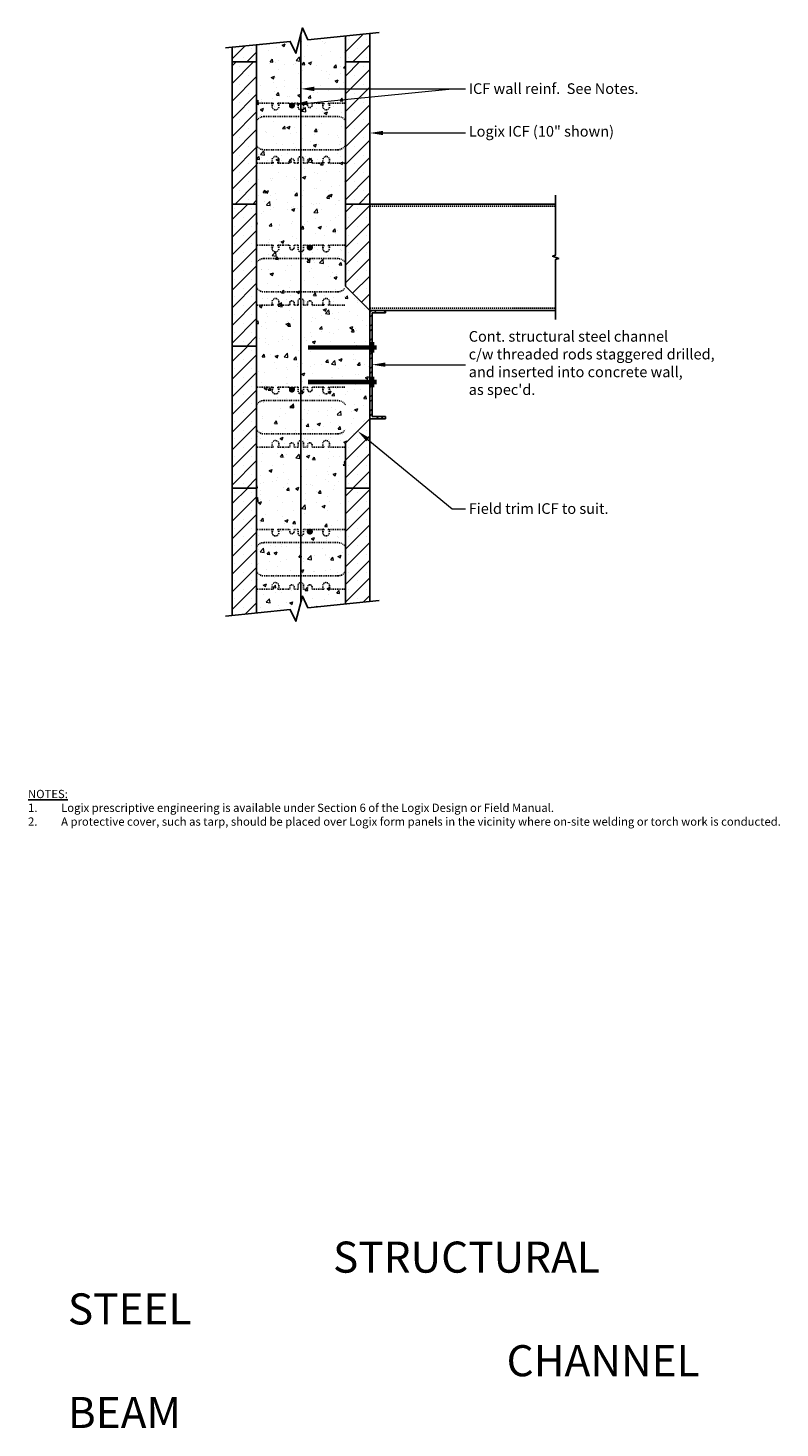
# Model space of a CAD drawing. Units: inches. Extents: x 715 to 800, y -77 to 81.
import ezdxf
from ezdxf import colors
from ezdxf.entities.mleader import LeaderData, LeaderLine
from ezdxf.math import Vec2, Vec3

# ---------------------------------------------------------------- set-up
doc = ezdxf.new("R2010")
doc.units = ezdxf.units.IN
doc.header["$MEASUREMENT"] = 0
for name, pattern in [('HIDDEN', [0.375, 0.25, -0.125]), ('HIDDEN2', [0.1875, 0.125, -0.0625]), ('HIDDENX2', [0.75, 0.5, -0.25])]:
    doc.linetypes.add(name, pattern=pattern)
for name, color, linetype in [('Block', 7, 'Continuous'), ('ICF Outline', 7, 'Continuous'), ('SteelBars', 5, 'Continuous'), ('Web', 6, 'HIDDEN')]:
    doc.layers.add(name, color=color, linetype=linetype)
for name, color, linetype, lineweight in [('conc', 8, 'Continuous', 0), ('Dim', 7, 'Continuous', 25), ('ICF Hatch', 1, 'Continuous', 0)]:
    doc.layers.add(name, color=color, linetype=linetype, lineweight=lineweight)
doc.styles.add('Logix', font='sanss___.ttf', dxfattribs={"height": 0.1})

# ---------------------------------------------------------------- blocks, each defined once
blk = doc.blocks.new('10inchLOGIXSTD')
at = {"layer": 'ICF Hatch'}
h = blk.add_hatch(dxfattribs=at)
h.set_pattern_fill('SACNCR', color=256, scale=15, style=0)
h.set_pattern_definition([(45, (-4.7474, -6.4006), (-0.99437, 0.99437), []), (45, (-3.753, -6.4006), (-0.99437, 0.99437), [0, -1.40625])])
h.paths.add_polyline_path([(15.5, 0), (12.75, 0), (12.75, 16), (15.5, 16)])
h.paths.add_polyline_path([(2.75, 0), (0, 0), (0, 16), (2.75, 16)])
at = {"layer": 'ICF Outline'}
for p, q in [((0, 0), (0, 16)), ((0, 16), (2.75, 16)), ((2.75, 16), (2.75, 0)), ((12.75, 16), (12.75, 0)), ((12.75, 16), (15.5, 16)), ((15.5, 16), (15.5, 0)), ((2.75, 0), (0, 0)), ((15.5, 0), (12.75, 0))]:
    blk.add_line(p, q, dxfattribs=at)
at = {"layer": 'Web', "linetype": 'HIDDEN2', "ltscale": 0.25}
for p, q in [((5.71, 11.36), (6.47, 11.36)), ((9.75, 11.36), (8.99, 11.36)), ((5.71, 4.61), (6.47, 4.61)), ((9.75, 4.61), (8.99, 4.61))]:
    blk.add_line(p, q, dxfattribs=at)
for points in [[(4.48, 11.36), (2.73, 11.36)], [(4.5, 11.36), (4.5, 10.98)], [(4.5, 11.09), (4.62, 11.3)], [(4.61, 11.34), (4.62, 11.33)], [(5.14, 11.34), (5.13, 11.33)], [(5.25, 11.09), (5.13, 11.3)], [(5.71, 11.36), (5.17, 11.36)], [(5.25, 11.36), (5.25, 10.98)], [(6.47, 11.36), (6.47, 11.11)], [(7.42, 11.36), (6.97, 11.36)], [(6.97, 11.36), (6.97, 11.11)], [(7.42, 11.36), (7.42, 10.92)], [(8.04, 11.36), (8.04, 10.92)], [(8.04, 11.36), (8.04, 10.92)], [(8.04, 11.36), (8.14, 11.36)], [(8.04, 11.36), (8.49, 11.36)], [(8.49, 11.36), (8.49, 11.11)], [(8.99, 11.36), (8.99, 11.11)], [(9.75, 11.36), (10.3, 11.36)], [(10.21, 11.36), (10.21, 10.98)], [(10.21, 11.09), (10.33, 11.3)], [(10.32, 11.34), (10.33, 11.33)], [(10.85, 11.34), (10.84, 11.33)], [(10.96, 11.09), (10.84, 11.3)], [(10.96, 11.36), (10.96, 10.98)], [(10.98, 11.36), (12.73, 11.36)], [(11.91, 9.86), (3.57, 9.86)], [(11.89, 6.11), (3.57, 6.11)], [(4.5, 4.61), (4.5, 4.98)], [(4.5, 4.88), (4.62, 4.67)], [(5.25, 4.88), (5.13, 4.67)], [(5.25, 4.61), (5.25, 4.98)], [(6.47, 4.61), (6.47, 4.86)], [(6.97, 4.61), (6.97, 4.86)], [(7.42, 4.61), (7.42, 5.04)], [(8.04, 4.61), (8.04, 5.04)], [(8.04, 4.61), (8.04, 5.04)], [(8.49, 4.61), (8.49, 4.86)], [(8.99, 4.61), (8.99, 4.86)], [(10.21, 4.61), (10.21, 4.98)], [(10.21, 4.88), (10.33, 4.67)], [(10.96, 4.88), (10.84, 4.67)], [(10.96, 4.61), (10.96, 4.98)], [(4.48, 4.61), (2.73, 4.61)], [(4.61, 4.62), (4.62, 4.64)], [(5.14, 4.62), (5.13, 4.64)], [(5.71, 4.61), (5.17, 4.61)], [(7.42, 4.61), (6.97, 4.61)], [(8.04, 4.61), (8.14, 4.61)], [(8.04, 4.61), (8.49, 4.61)], [(9.75, 4.61), (10.3, 4.61)], [(10.32, 4.62), (10.33, 4.64)], [(10.85, 4.62), (10.84, 4.64)], [(10.98, 4.61), (12.73, 4.61)]]:
    blk.add_lwpolyline(points, dxfattribs=at)
for points in [[(4.61, 11.34, 0.267949), (4.59, 11.36)], [(4.62, 11.3, 0.267949), (4.62, 11.33)], [(5.13, 11.33, 0.267949), (5.13, 11.3)], [(5.17, 11.36, 0.267949), (5.14, 11.34)], [(6.47, 11.11, 1), (6.97, 11.11)], [(8.99, 11.11, -1), (8.49, 11.11)], [(10.3, 11.36, -0.267949), (10.32, 11.34)], [(10.33, 11.33, -0.267949), (10.33, 11.3)], [(10.84, 11.3, -0.267949), (10.84, 11.33)], [(10.85, 11.34, -0.267949), (10.87, 11.36)], [(3.57, 9.86, 0.27192), (2.73, 9.36)], [(4.5, 10.98, 1), (5.25, 10.98)], [(7.42, 10.92, 1), (8.04, 10.92)], [(10.96, 10.98, -1), (10.21, 10.98)], [(12.75, 9.36, 0.27192), (11.91, 9.86)], [(2.73, 6.6, 0.27192), (3.57, 6.11)], [(11.89, 6.11, 0.27192), (12.73, 6.6)], [(4.5, 4.98, -1), (5.25, 4.98)], [(6.47, 4.86, -1), (6.97, 4.86)], [(7.42, 5.04, -1), (8.04, 5.04)], [(8.99, 4.86, 1), (8.49, 4.86)], [(10.96, 4.98, 1), (10.21, 4.98)], [(4.61, 4.62, -0.267949), (4.59, 4.61)], [(4.62, 4.67, -0.267949), (4.62, 4.64)], [(5.13, 4.64, -0.267949), (5.13, 4.67)], [(5.17, 4.61, -0.267949), (5.14, 4.62)], [(10.3, 4.61, 0.267949), (10.32, 4.62)], [(10.33, 4.64, 0.267949), (10.33, 4.67)], [(10.84, 4.67, 0.267949), (10.84, 4.64)], [(10.85, 4.62, 0.267949), (10.87, 4.61)]]:
    blk.add_lwpolyline(points, format="xyb", dxfattribs=at)

msp = doc.modelspace()

# ---------------------------------------------------------------- hatches: boundary and pattern name
at = {"layer": 'conc'}
h = msp.add_hatch(dxfattribs=at)
h.set_pattern_fill('AR-CONC', color=256, scale=0.5, style=0)
h.set_pattern_definition([(50, (-12697.2578, -3328.4084), (3.5863009, -0.3137607), [0.375, -4.125]), (355, (-12697.2578, -3328.4084), (-0.6937567, 3.7609607), [0.3, -3.3]), (100.451444, (-12696.959, -3328.4345), (2.8925442, 3.44719995), [0.318701, -3.5057106]), (46.1842, (-12697.258, -3327.4084), (5.3362067, -0.8275964), [0.5625, -6.1875]), (96.635635, (-12696.813, -3327.4774), (4.6733097, 4.870593), [0.4780517, -5.2585688]), (351.184164, (-12697.258, -3327.4084), (4.6733097, 4.870593), [0.45, -4.95]), (21, (-12696.7578, -3327.6584), (2.98453526, -2.01309445), [0.375, -4.125]), (326, (-12696.7578, -3327.6584), (1.2165767, 3.6257502), [0.3, -3.3]), (71.451445, (-12696.509, -3327.826), (4.2011119, 1.6126558), [0.31870095, -3.5057106]), (37.5, (-12697.2578, -3328.4084), (0.06079928, 1.66446927), [0, -3.26, 0, -3.35, 0, -3.3125]), (7.5, (-12697.2578, -3328.4084), (1.31534769, 1.97205856), [0, -1.91, 0, -3.185, 0, -1.2625]), (327.5, (-12698.3728, -3328.4084), (2.66911218, -0.11277436), [0, -1.25, 0, -3.9, 0, -5.175]), (317.5, (-12698.8728, -3328.4084), (2.91593085, 0.5005249), [0, -1.625, 0, -2.59, 0, -3.675])])
h.paths.add_polyline_path([(740.92, 14.61), (744.71, 14.99), (745.35, 13.67), (746.07, 16.51), (746.7, 15.19), (750.92, 15.62), (750.92, 33.73), (753.67, 36.48), (753.67, 48.68), (750.9, 51.28), (750.91, 79.62), (746.7, 79.19), (746.07, 80.51), (745.35, 77.67), (744.71, 78.99), (740.92, 78.61)])
at = {"layer": 'Dim', "ltscale": 0.01}
h = msp.add_hatch(color=256, dxfattribs=at)
edge = h.paths.add_edge_path()
edge.add_arc((744.89, 71.78), 0.25, 180, 540, ccw=False)
h = msp.add_hatch(color=256, dxfattribs=at)
edge = h.paths.add_edge_path()
edge.add_arc((746.91, 55.78), 0.25, 180, 540, ccw=False)
h = msp.add_hatch(color=256, dxfattribs=at)
edge = h.paths.add_edge_path()
edge.add_arc((744.89, 39.78), 0.25, 180, 540, ccw=False)
h = msp.add_hatch(color=256, dxfattribs=at)
edge = h.paths.add_edge_path()
edge.add_arc((746.91, 23.78), 0.25, 180, 540, ccw=False)
at = {"layer": 'ICF Hatch'}
h = msp.add_hatch(dxfattribs=at)
h.set_pattern_fill('SACNCR', color=256, scale=15, style=0)
h.set_pattern_definition([(45, (733.4182, 70.2762), (-0.99437, 0.99437), []), (45, (734.4126, 70.2762), (-0.99437, 0.99437), [0, -1.40625])])
h.paths.add_polyline_path([(753.67, 79.89), (750.92, 79.62), (750.92, 76.68), (753.67, 76.68)])
h.paths.add_polyline_path([(740.92, 78.61), (738.17, 78.34), (738.17, 76.68), (740.92, 76.68)])
h = msp.add_hatch(dxfattribs=at)
h.set_pattern_fill('SACNCR', color=256, scale=15, style=0)
h.set_pattern_definition([(45, (733.4182, 38.2762), (-0.99437, 0.99437), []), (45, (734.4126, 38.2762), (-0.99437, 0.99437), [0, -1.40625])])
h.paths.add_polyline_path([(740.92, 44.68), (738.17, 44.68), (738.17, 60.68), (740.92, 60.68)])
h.paths.add_polyline_path([(750.92, 51.43), (753.67, 48.68), (753.67, 60.68), (750.92, 60.68)])
h = msp.add_hatch(dxfattribs=at)
h.set_pattern_fill('SACNCR', color=256, scale=15, style=0)
h.set_pattern_definition([(45, (733.4182, 22.2762), (-0.99437, 0.99437), []), (45, (734.4126, 22.2762), (-0.99437, 0.99437), [0, -1.40625])])
h.paths.add_polyline_path([(740.92, 28.68), (738.17, 28.68), (738.17, 44.68), (740.92, 44.68)])
h.paths.add_polyline_path([(753.67, 36.48), (750.92, 33.73), (750.92, 28.68), (753.67, 28.68)])
h = msp.add_hatch(dxfattribs=at)
h.set_pattern_fill('SACNCR', color=256, scale=15, style=0)
h.set_pattern_definition([(45, (733.4182, 6.2762), (-0.99437, 0.99437), []), (45, (734.4126, 6.2762), (-0.99437, 0.99437), [0, -1.40625])])
h.paths.add_polyline_path([(750.92, 15.62), (753.67, 15.89), (753.67, 28.68), (750.92, 28.68)])
h.paths.add_polyline_path([(738.17, 14.34), (740.92, 14.61), (740.92, 28.68), (738.17, 28.68)])
at = {"layer": 'SteelBars'}
h = msp.add_hatch(dxfattribs=at)
h.set_pattern_fill('ANSI32', color=256, scale=3, style=0)
h.set_pattern_definition([(45, (699.1685, 14.651), (-0.795495, 0.795495), []), (45, (699.6989, 14.651), (-0.795495, 0.795495), [])])
h.paths.add_polyline_path([(755.44, 36.73), (753.92, 36.73), (753.92, 40.63), (753.67, 40.63), (753.67, 36.48), (755.44, 36.48)])
h.paths.add_polyline_path([(753.92, 44.51), (753.67, 44.51), (753.67, 40.63), (753.92, 40.63), (753.92, 41.24)])
h.paths.add_polyline_path([(753.92, 48.43), (755.44, 48.43), (755.44, 48.68), (753.67, 48.68), (753.67, 44.51), (753.92, 44.51), (753.92, 45.13)])

# ---------------------------------------------------------------- linework, layer by layer
at = {"layer": 'Block'}
msp.add_lwpolyline([(753.67, 48.68), (753.67, 44.68)], dxfattribs=at)
at = {"layer": 'Dim', "ltscale": 0.01}
for p, q in [((753.67, 48.68), (750.92, 51.43)), ((753.67, 36.48), (750.92, 33.73))]:
    msp.add_line(p, q, dxfattribs=at)
at = {"layer": 'Dim', "linetype": 'Continuous'}
for points in [[(754.72, 80), (746.7, 79.19), (746.07, 80.51), (745.35, 77.67), (744.71, 78.99), (737.4, 78.26)], [(774.59, 47.68), (774.59, 54.43), (774.94, 54.55), (774.25, 54.8), (774.59, 54.93), (774.59, 61.68)], [(754.72, 16), (746.7, 15.19), (746.07, 16.51), (745.35, 13.67), (744.71, 14.99), (737.4, 14.26)]]:
    msp.add_lwpolyline(points, dxfattribs=at)
at = {"layer": 'Dim', "ltscale": 0.01, "const_width": 0.2}
msp.add_lwpolyline([(745.9, 15.83), (745.9, 79.83)], dxfattribs=at)
at = {"layer": 'Dim', "ltscale": 0.01}
for centre in [(744.89, 71.78), (746.91, 55.78), (744.89, 39.78), (746.91, 23.78)]:
    msp.add_circle(centre, 0.25, dxfattribs=at)
at = {"layer": 'ICF Outline'}
for p, q in [((750.92, 79.62), (750.92, 76.68)), ((753.67, 79.89), (753.67, 76.68)), ((738.17, 76.68), (738.17, 78.34)), ((740.92, 78.61), (740.92, 76.68)), ((740.92, 76.68), (738.17, 76.68)), ((753.67, 76.68), (750.92, 76.68)), ((738.17, 44.68), (738.17, 60.68)), ((738.17, 60.68), (740.92, 60.68)), ((740.92, 60.68), (740.92, 44.68)), ((750.92, 60.68), (750.92, 51.43)), ((750.92, 60.68), (753.67, 60.68)), ((753.67, 60.68), (753.67, 44.68)), ((740.92, 44.68), (738.17, 44.68)), ((738.17, 28.68), (738.17, 44.68)), ((738.17, 44.68), (740.92, 44.68)), ((740.92, 44.68), (740.92, 28.68)), ((753.67, 44.68), (750.92, 44.68)), ((750.92, 44.68), (753.67, 44.68)), ((753.67, 44.68), (753.67, 28.68)), ((750.92, 33.73), (750.92, 28.68)), ((740.92, 28.68), (738.17, 28.68)), ((738.17, 14.34), (738.17, 28.68)), ((738.17, 28.68), (740.92, 28.68)), ((740.92, 28.68), (740.92, 14.61)), ((753.67, 28.68), (750.92, 28.68)), ((750.92, 28.68), (750.92, 15.62)), ((750.92, 28.68), (753.67, 28.68)), ((753.67, 28.68), (753.67, 15.89))]:
    msp.add_line(p, q, dxfattribs=at)
at = {"layer": 'SteelBars'}
for p, q in [((753.67, 60.68), (774.59, 60.68)), ((753.67, 60.68), (753.67, 48.68)), ((753.67, 48.68), (774.59, 48.68)), ((753.67, 36.48), (753.67, 48.68)), ((753.67, 48.68), (755.44, 48.68)), ((753.92, 36.73), (753.92, 48.43)), ((753.92, 48.43), (755.44, 48.43)), ((755.44, 48.68), (755.44, 48.43)), ((753.67, 36.48), (755.44, 36.48)), ((753.92, 36.73), (755.44, 36.73)), ((755.44, 36.48), (755.44, 36.73))]:
    msp.add_line(p, q, dxfattribs=at)
at = {"layer": 'SteelBars', "linetype": 'HIDDENX2', "ltscale": 0.25}
for p, q in [((753.67, 60.43), (774.59, 60.43)), ((753.67, 48.93), (774.59, 48.93))]:
    msp.add_line(p, q, dxfattribs=at)
at = {"layer": 'SteelBars', "const_width": 0.5}
for points in [[(746.69, 44.51), (754.45, 44.51)], [(753.92, 45.13), (753.92, 43.93)], [(753.92, 41.24), (753.92, 40.04)]]:
    msp.add_lwpolyline(points, dxfattribs=at)
at = {"layer": 'SteelBars', "linetype": 'HIDDEN2', "ltscale": 0.5, "const_width": 0.5}
msp.add_lwpolyline([(746.69, 40.63), (754.45, 40.63)], dxfattribs=at)
at = {"layer": 'Web', "linetype": 'HIDDEN2', "ltscale": 0.25}
for p, q in [((743.88, 56.03), (744.64, 56.03)), ((747.91, 56.03), (747.16, 56.03)), ((743.88, 49.28), (744.64, 49.28)), ((747.91, 49.28), (747.16, 49.28)), ((743.88, 40.03), (744.64, 40.03)), ((747.91, 40.03), (747.16, 40.03)), ((743.88, 33.28), (744.64, 33.28)), ((747.91, 33.28), (747.16, 33.28)), ((743.88, 24.03), (744.64, 24.03)), ((747.91, 24.03), (747.16, 24.03)), ((743.88, 17.28), (744.64, 17.28)), ((747.91, 17.28), (747.16, 17.28))]:
    msp.add_line(p, q, dxfattribs=at)
for points in [[(742.65, 56.03), (740.9, 56.03)], [(742.67, 56.03), (742.67, 55.66)], [(742.67, 55.76), (742.79, 55.97)], [(742.78, 56.02), (742.79, 56)], [(743.31, 56.02), (743.3, 56)], [(743.42, 55.76), (743.3, 55.97)], [(743.88, 56.03), (743.33, 56.03)], [(743.42, 56.03), (743.42, 55.66)], [(744.64, 56.03), (744.64, 55.78)], [(745.58, 56.03), (745.14, 56.03)], [(745.14, 56.03), (745.14, 55.78)], [(745.58, 56.03), (745.58, 55.6)], [(746.21, 56.03), (746.21, 55.6)], [(746.21, 56.03), (746.21, 55.6)], [(746.21, 56.03), (746.31, 56.03)], [(746.21, 56.03), (746.66, 56.03)], [(746.66, 56.03), (746.66, 55.78)], [(747.16, 56.03), (747.16, 55.78)], [(747.91, 56.03), (748.46, 56.03)], [(748.37, 56.03), (748.37, 55.66)], [(748.37, 55.76), (748.5, 55.97)], [(748.49, 56.02), (748.5, 56)], [(749.01, 56.02), (749, 56)], [(749.12, 55.76), (749, 55.97)], [(749.12, 56.03), (749.12, 55.66)], [(749.15, 56.03), (750.9, 56.03)], [(750.08, 54.53), (741.73, 54.53)], [(750.06, 50.78), (741.73, 50.78)], [(742.65, 49.28), (740.9, 49.28)], [(742.67, 49.28), (742.67, 49.66)], [(742.67, 49.55), (742.79, 49.34)], [(742.78, 49.3), (742.79, 49.31)], [(743.42, 49.55), (743.3, 49.34)], [(743.31, 49.3), (743.3, 49.31)], [(743.88, 49.28), (743.33, 49.28)], [(743.42, 49.28), (743.42, 49.66)], [(744.64, 49.28), (744.64, 49.53)], [(745.14, 49.28), (745.14, 49.53)], [(745.58, 49.28), (745.14, 49.28)], [(745.58, 49.28), (745.58, 49.72)], [(746.21, 49.28), (746.21, 49.72)], [(746.21, 49.28), (746.21, 49.72)], [(746.21, 49.28), (746.31, 49.28)], [(746.21, 49.28), (746.66, 49.28)], [(746.66, 49.28), (746.66, 49.53)], [(747.16, 49.28), (747.16, 49.53)], [(747.91, 49.28), (748.46, 49.28)], [(748.37, 49.28), (748.37, 49.66)], [(748.37, 49.55), (748.5, 49.34)], [(748.49, 49.3), (748.5, 49.31)], [(749.12, 49.55), (749, 49.34)], [(749.01, 49.3), (749, 49.31)], [(749.12, 49.28), (749.12, 49.66)], [(749.15, 49.28), (750.9, 49.28)], [(742.65, 40.03), (740.9, 40.03)], [(742.67, 40.03), (742.67, 39.66)], [(742.67, 39.76), (742.79, 39.97)], [(742.78, 40.02), (742.79, 40)], [(743.31, 40.02), (743.3, 40)], [(743.42, 39.76), (743.3, 39.97)], [(743.88, 40.03), (743.33, 40.03)], [(743.42, 40.03), (743.42, 39.66)], [(744.64, 40.03), (744.64, 39.78)], [(745.58, 40.03), (745.14, 40.03)], [(745.14, 40.03), (745.14, 39.78)], [(745.58, 40.03), (745.58, 39.6)], [(746.21, 40.03), (746.21, 39.6)], [(746.21, 40.03), (746.21, 39.6)], [(746.21, 40.03), (746.31, 40.03)], [(746.21, 40.03), (746.66, 40.03)], [(746.66, 40.03), (746.66, 39.78)], [(747.16, 40.03), (747.16, 39.78)], [(747.91, 40.03), (748.46, 40.03)], [(748.37, 40.03), (748.37, 39.66)], [(748.37, 39.76), (748.5, 39.97)], [(748.49, 40.02), (748.5, 40)], [(749.01, 40.02), (749, 40)], [(749.12, 39.76), (749, 39.97)], [(749.12, 40.03), (749.12, 39.66)], [(749.15, 40.03), (750.9, 40.03)], [(750.08, 38.53), (741.73, 38.53)], [(750.06, 34.78), (741.73, 34.78)], [(742.65, 33.28), (740.9, 33.28)], [(742.67, 33.28), (742.67, 33.66)], [(742.67, 33.55), (742.79, 33.34)], [(742.78, 33.3), (742.79, 33.31)], [(743.42, 33.55), (743.3, 33.34)], [(743.31, 33.3), (743.3, 33.31)], [(743.88, 33.28), (743.33, 33.28)], [(743.42, 33.28), (743.42, 33.66)], [(744.64, 33.28), (744.64, 33.53)], [(745.14, 33.28), (745.14, 33.53)], [(745.58, 33.28), (745.14, 33.28)], [(745.58, 33.28), (745.58, 33.72)], [(746.21, 33.28), (746.21, 33.72)], [(746.21, 33.28), (746.21, 33.72)], [(746.21, 33.28), (746.31, 33.28)], [(746.21, 33.28), (746.66, 33.28)], [(746.66, 33.28), (746.66, 33.53)], [(747.16, 33.28), (747.16, 33.53)], [(747.91, 33.28), (748.46, 33.28)], [(748.37, 33.28), (748.37, 33.66)], [(748.37, 33.55), (748.5, 33.34)], [(748.49, 33.3), (748.5, 33.31)], [(749.12, 33.55), (749, 33.34)], [(749.01, 33.3), (749, 33.31)], [(749.12, 33.28), (749.12, 33.66)], [(749.15, 33.28), (750.9, 33.28)], [(742.65, 24.03), (740.9, 24.03)], [(742.67, 24.03), (742.67, 23.66)], [(742.67, 23.76), (742.79, 23.97)], [(742.78, 24.02), (742.79, 24)], [(743.31, 24.02), (743.3, 24)], [(743.42, 23.76), (743.3, 23.97)], [(743.88, 24.03), (743.33, 24.03)], [(743.42, 24.03), (743.42, 23.66)], [(744.64, 24.03), (744.64, 23.78)], [(745.58, 24.03), (745.14, 24.03)], [(745.14, 24.03), (745.14, 23.78)], [(745.58, 24.03), (745.58, 23.6)], [(746.21, 24.03), (746.21, 23.6)], [(746.21, 24.03), (746.21, 23.6)], [(746.21, 24.03), (746.31, 24.03)], [(746.21, 24.03), (746.66, 24.03)], [(746.66, 24.03), (746.66, 23.78)], [(747.16, 24.03), (747.16, 23.78)], [(747.91, 24.03), (748.46, 24.03)], [(748.37, 24.03), (748.37, 23.66)], [(748.37, 23.76), (748.5, 23.97)], [(748.49, 24.02), (748.5, 24)], [(749.01, 24.02), (749, 24)], [(749.12, 23.76), (749, 23.97)], [(749.12, 24.03), (749.12, 23.66)], [(749.15, 24.03), (750.9, 24.03)], [(750.08, 22.53), (741.73, 22.53)], [(750.06, 18.78), (741.73, 18.78)], [(742.67, 17.28), (742.67, 17.66)], [(742.67, 17.55), (742.79, 17.34)], [(743.42, 17.55), (743.3, 17.34)], [(743.42, 17.28), (743.42, 17.66)], [(744.64, 17.28), (744.64, 17.53)], [(745.14, 17.28), (745.14, 17.53)], [(745.58, 17.28), (745.58, 17.72)], [(746.21, 17.28), (746.21, 17.72)], [(746.21, 17.28), (746.21, 17.72)], [(746.66, 17.28), (746.66, 17.53)], [(747.16, 17.28), (747.16, 17.53)], [(748.37, 17.28), (748.37, 17.66)], [(748.37, 17.55), (748.5, 17.34)], [(749.12, 17.55), (749, 17.34)], [(749.12, 17.28), (749.12, 17.66)], [(742.65, 17.28), (740.9, 17.28)], [(742.78, 17.3), (742.79, 17.31)], [(743.31, 17.3), (743.3, 17.31)], [(743.88, 17.28), (743.33, 17.28)], [(745.58, 17.28), (745.14, 17.28)], [(746.21, 17.28), (746.31, 17.28)], [(746.21, 17.28), (746.66, 17.28)], [(747.91, 17.28), (748.46, 17.28)], [(748.49, 17.3), (748.5, 17.31)], [(749.01, 17.3), (749, 17.31)], [(749.15, 17.28), (750.9, 17.28)]]:
    msp.add_lwpolyline(points, dxfattribs=at)
for points in [[(742.67, 55.66, 1), (743.42, 55.66)], [(742.78, 56.02, 0.267949), (742.75, 56.03)], [(742.79, 55.97, 0.267949), (742.79, 56)], [(743.3, 56, 0.267949), (743.3, 55.97)], [(743.33, 56.03, 0.267949), (743.31, 56.02)], [(744.64, 55.78, 1), (745.14, 55.78)], [(745.58, 55.6, 1), (746.21, 55.6)], [(747.16, 55.78, -1), (746.66, 55.78)], [(749.12, 55.66, -1), (748.37, 55.66)], [(748.46, 56.03, -0.267949), (748.49, 56.02)], [(748.5, 56, -0.267949), (748.5, 55.97)], [(749, 55.97, -0.267949), (749, 56)], [(749.01, 56.02, -0.267949), (749.04, 56.03)], [(741.73, 54.53, 0.27192), (740.9, 54.04)], [(750.92, 54.04, 0.27192), (750.08, 54.53)], [(740.9, 51.28, 0.27192), (741.73, 50.78)], [(750.06, 50.78, 0.27192), (750.9, 51.28)], [(742.67, 49.66, -1), (743.42, 49.66)], [(742.78, 49.3, -0.267949), (742.75, 49.28)], [(742.79, 49.34, -0.267949), (742.79, 49.31)], [(743.3, 49.31, -0.267949), (743.3, 49.34)], [(743.33, 49.28, -0.267949), (743.31, 49.3)], [(744.64, 49.53, -1), (745.14, 49.53)], [(745.58, 49.72, -1), (746.21, 49.72)], [(747.16, 49.53, 1), (746.66, 49.53)], [(749.12, 49.66, 1), (748.37, 49.66)], [(748.46, 49.28, 0.267949), (748.49, 49.3)], [(748.5, 49.31, 0.267949), (748.5, 49.34)], [(749, 49.34, 0.267949), (749, 49.31)], [(749.01, 49.3, 0.267949), (749.04, 49.28)], [(742.67, 39.66, 1), (743.42, 39.66)], [(742.78, 40.02, 0.267949), (742.75, 40.03)], [(742.79, 39.97, 0.267949), (742.79, 40)], [(743.3, 40, 0.267949), (743.3, 39.97)], [(743.33, 40.03, 0.267949), (743.31, 40.02)], [(744.64, 39.78, 1), (745.14, 39.78)], [(745.58, 39.6, 1), (746.21, 39.6)], [(747.16, 39.78, -1), (746.66, 39.78)], [(749.12, 39.66, -1), (748.37, 39.66)], [(748.46, 40.03, -0.267949), (748.49, 40.02)], [(748.5, 40, -0.267949), (748.5, 39.97)], [(749, 39.97, -0.267949), (749, 40)], [(749.01, 40.02, -0.267949), (749.04, 40.03)], [(741.73, 38.53, 0.27192), (740.9, 38.04)], [(750.92, 38.04, 0.27192), (750.08, 38.53)], [(740.9, 35.28, 0.27192), (741.73, 34.78)], [(750.06, 34.78, 0.27192), (750.9, 35.28)], [(742.67, 33.66, -1), (743.42, 33.66)], [(742.78, 33.3, -0.267949), (742.75, 33.28)], [(742.79, 33.34, -0.267949), (742.79, 33.31)], [(743.3, 33.31, -0.267949), (743.3, 33.34)], [(743.33, 33.28, -0.267949), (743.31, 33.3)], [(744.64, 33.53, -1), (745.14, 33.53)], [(745.58, 33.72, -1), (746.21, 33.72)], [(747.16, 33.53, 1), (746.66, 33.53)], [(749.12, 33.66, 1), (748.37, 33.66)], [(748.46, 33.28, 0.267949), (748.49, 33.3)], [(748.5, 33.31, 0.267949), (748.5, 33.34)], [(749, 33.34, 0.267949), (749, 33.31)], [(749.01, 33.3, 0.267949), (749.04, 33.28)], [(742.67, 23.66, 1), (743.42, 23.66)], [(742.78, 24.02, 0.267949), (742.75, 24.03)], [(742.79, 23.97, 0.267949), (742.79, 24)], [(743.3, 24, 0.267949), (743.3, 23.97)], [(743.33, 24.03, 0.267949), (743.31, 24.02)], [(744.64, 23.78, 1), (745.14, 23.78)], [(747.16, 23.78, -1), (746.66, 23.78)], [(749.12, 23.66, -1), (748.37, 23.66)], [(748.46, 24.03, -0.267949), (748.49, 24.02)], [(748.5, 24, -0.267949), (748.5, 23.97)], [(749, 23.97, -0.267949), (749, 24)], [(749.01, 24.02, -0.267949), (749.04, 24.03)], [(741.73, 22.53, 0.27192), (740.9, 22.04)], [(745.58, 23.6, 1), (746.21, 23.6)], [(750.92, 22.04, 0.27192), (750.08, 22.53)], [(740.9, 19.28, 0.27192), (741.73, 18.78)], [(750.06, 18.78, 0.27192), (750.9, 19.28)], [(742.67, 17.66, -1), (743.42, 17.66)], [(744.64, 17.53, -1), (745.14, 17.53)], [(745.58, 17.72, -1), (746.21, 17.72)], [(747.16, 17.53, 1), (746.66, 17.53)], [(749.12, 17.66, 1), (748.37, 17.66)], [(742.78, 17.3, -0.267949), (742.75, 17.28)], [(742.79, 17.34, -0.267949), (742.79, 17.31)], [(743.3, 17.31, -0.267949), (743.3, 17.34)], [(743.33, 17.28, -0.267949), (743.31, 17.3)], [(748.46, 17.28, 0.267949), (748.49, 17.3)], [(748.5, 17.31, 0.267949), (748.5, 17.34)], [(749, 17.34, 0.267949), (749, 17.31)], [(749.01, 17.3, 0.267949), (749.04, 17.28)]]:
    msp.add_lwpolyline(points, format="xyb", dxfattribs=at)

# ---------------------------------------------------------------- block references
at = {"layer": 'Dim', "ltscale": 0.01}
msp.add_blockref('10inchLOGIXSTD', (738.17, 60.68), dxfattribs=at)

# ---------------------------------------------------------------- texts
at = {"insert": (719.66, -56.21), "char_height": 3.5, "width": 65.5417, "attachment_point": 1, "style": 'Logix'}
msp.add_mtext('\\pi8.5325;STRUCTURAL STEEL \\P\\pi14.11858;CHANNEL BEAM', dxfattribs=at)
at = {"layer": 'Dim', "ltscale": 0.01, "insert": (715.17, -5.32), "char_height": 0.9319, "width": 99.4971, "attachment_point": 1, "style": 'Logix'}
msp.add_mtext('{\\LNOTES:}\\P1.^ILogix prescriptive engineering is available under Section 6 of the Logix Design or Field Manual.\\P2.^IA protective cover, such as tarp, should be placed over Logix form panels in the vicinity where on-site welding or torch work is conducted.', dxfattribs=at)

# ---------------------------------------------------------------- leaders
at = {"layer": 'Dim', "ltscale": 0.01}
ml = msp.add_multileader_mtext('Standard', dxfattribs=at)
ml.set_content('ICF wall reinf.  See Notes.', color=256, style='Logix')
ml.set_leader_properties(linetype='Continuous', lineweight=20)
ml.build(insert=Vec2(0, 0))
ml.multileader.update_dxf_attribs({"text_left_attachment_type": 2, "text_right_attachment_type": 2, "text_top_attachment_type": 10, "dogleg_length": 0.125, "arrow_head_size": 1.5, "scale": 12})
ctx = ml.context
ctx.base_point, ctx.scale, ctx.char_height, ctx.arrow_head_size, ctx.landing_gap_size, ctx.plane_origin = Vec3(764.45, 73.65), 12, 1.2, 1.5, 0.36, Vec3(745.9, 73.65)
ctx.left_attachment, ctx.right_attachment, ctx.bottom_attachment = 2, 2, 10
notes = []
notes.append((ctx, [(0, (1, 1, 0), (762.95, 73.65), (1, 0), 1.5, [(0, [(745.9, 73.65)], 0, []), (1, [(745.14, 71.91)], 0, [])])]))
ctx.mtext.insert, ctx.mtext.flow_direction = Vec3(764.81, 74.28), 5
ml = msp.add_multileader_mtext('Standard', dxfattribs=at)
ml.set_content('Logix ICF (10" shown)', color=256, style='Logix')
ml.set_leader_properties(linetype='Continuous', lineweight=20)
ml.build(insert=Vec2(0, 0))
ml.multileader.update_dxf_attribs({"text_left_attachment_type": 2, "text_right_attachment_type": 2, "text_top_attachment_type": 10, "dogleg_length": 0.125, "arrow_head_size": 1.5, "scale": 12})
ctx = ml.context
ctx.base_point, ctx.scale, ctx.char_height, ctx.arrow_head_size, ctx.landing_gap_size, ctx.plane_origin = Vec3(764.45, 68.68), 12, 1.2, 1.5, 0.36, Vec3(753.67, 68.68)
ctx.left_attachment, ctx.right_attachment, ctx.bottom_attachment = 2, 2, 10
notes.append((ctx, [(0, (1, 1, 0), (762.95, 68.68), (1, 0), 1.5, [(0, [(753.67, 68.68)], 0, [])])]))
ctx.mtext.insert, ctx.mtext.flow_direction = Vec3(764.81, 69.47), 5
ml = msp.add_multileader_mtext('Standard', dxfattribs=at)
ml.set_content("Cont. structural steel channel \\Pc/w threaded rods staggered drilled, \\Pand inserted into concrete wall,\\Pas spec'd.", color=256, style='Logix')
ml.set_leader_properties(linetype='Continuous', lineweight=20)
ml.build(insert=Vec2(0, 0))
ml.multileader.update_dxf_attribs({"text_left_attachment_type": 2, "text_right_attachment_type": 2, "text_top_attachment_type": 10, "dogleg_length": 0.125, "arrow_head_size": 1.5, "scale": 12})
ctx = ml.context
ctx.base_point, ctx.scale, ctx.char_height, ctx.arrow_head_size, ctx.landing_gap_size, ctx.plane_origin = Vec3(764.45, 42.58), 12, 1.2, 1.5, 0.36, Vec3(753.92, 42.58)
ctx.left_attachment, ctx.right_attachment, ctx.bottom_attachment = 2, 2, 10
notes.append((ctx, [(0, (1, 1, 0), (762.95, 42.58), (1, 0), 1.5, [(0, [(753.92, 42.58)], 0, [])])]))
ctx.mtext.insert, ctx.mtext.flow_direction = Vec3(764.81, 46.37), 5
ml = msp.add_multileader_mtext('Standard', dxfattribs=at)
ml.set_content('Field trim ICF to suit.', color=256, style='Logix')
ml.set_leader_properties(linetype='Continuous', lineweight=20)
ml.build(insert=Vec2(0, 0))
ml.multileader.update_dxf_attribs({"text_left_attachment_type": 2, "text_right_attachment_type": 2, "text_top_attachment_type": 10, "dogleg_length": 0.125, "arrow_head_size": 1.5, "scale": 12})
ctx = ml.context
ctx.base_point, ctx.scale, ctx.char_height, ctx.arrow_head_size, ctx.landing_gap_size, ctx.plane_origin = Vec3(764.45, 26.34), 12, 1.2, 1.5, 0.36, Vec3(752.29, 35.1)
ctx.left_attachment, ctx.right_attachment, ctx.bottom_attachment = 2, 2, 10
notes.append((ctx, [(0, (1, 1, 0), (762.95, 26.34), (1, 0), 1.5, [(0, [(752.29, 35.1)], 0, [])])]))
ctx.mtext.insert, ctx.mtext.flow_direction = Vec3(764.81, 26.97), 5
for ctx, leaders in notes:
    for number, flags, end, landing, length, lines in leaders:
        leader = LeaderData()
        leader.index, (leader.has_last_leader_line, leader.has_dogleg_vector, leader.attachment_direction) = number, flags
        leader.last_leader_point, leader.dogleg_vector, leader.dogleg_length = Vec3(end), Vec3(landing), length
        for number, points, colour, breaks in lines:
            line = LeaderLine()
            line.index, line.vertices, line.color, line.breaks = number, Vec3.list(points), colors.encode_raw_color(colour), breaks
            leader.lines.append(line)
        ctx.leaders.append(leader)

doc.saveas('drawing.dxf')
